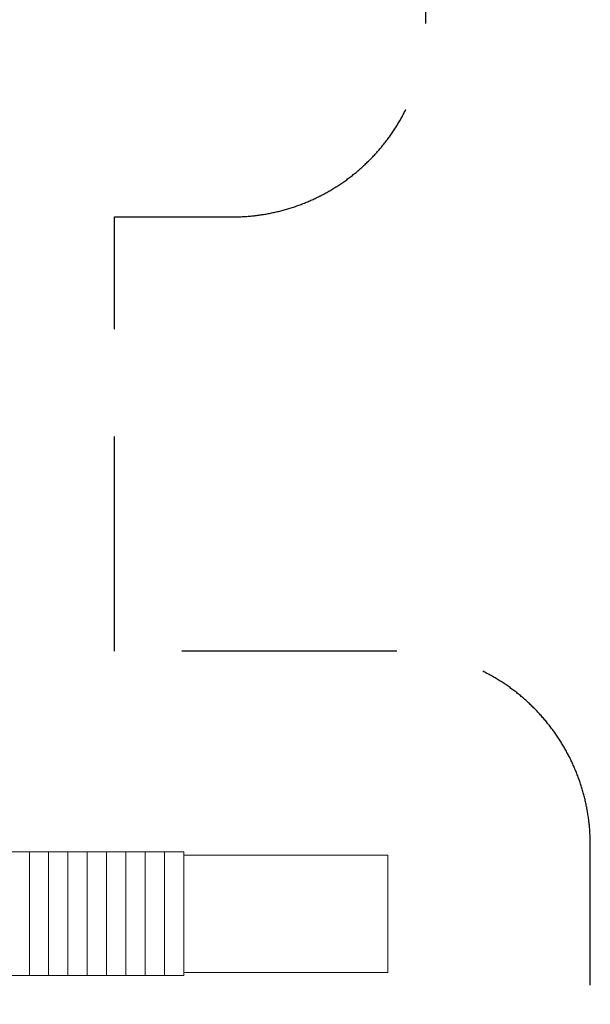
# Model space of a CAD drawing. Units: millimetres. Extents: x 11506 to 57585, y -134351 to -64314.
# Drawn here: x 24612 to 27562, y -75322 to -70226 of the extents above; entities that cross this region are included whole.
import ezdxf

# ---------------------------------------------------------------- set-up
doc = ezdxf.new("R2010")
doc.units = ezdxf.units.MM
doc.header["$LTSCALE"] = 0.5
doc.linetypes.add('HIDDEN', pattern=[9.525, 6.35, -3.175])
doc.layers.add('_L_안전거리', color=8, linetype='HIDDEN')

# ---------------------------------------------------------------- blocks, each defined once
blk = doc.blocks.new('PT-ani8007C(냥이조합놀이대)')
at = {"color": 0, "linetype": 'Continuous', "lineweight": 0}
for p, q in [((54782.9, 47042.9), (54882.7, 47042.9)), ((54882.7, 47042.9), (54982.4, 47042.9)), ((54982.4, 47042.9), (55082.2, 47042.9)), ((55082.2, 47042.9), (55181.9, 47042.9)), ((55181.9, 47042.9), (55281.7, 47042.9)), ((55281.7, 47042.9), (55381.4, 47042.9)), ((55381.4, 47042.9), (55481.1, 47042.9)), ((55481.1, 47042.9), (55580.9, 47042.9)), ((55580.9, 47042.9), (55680.6, 47042.9)), ((55680.6, 47042.9), (55680.6, 46402.9)), ((56547.6, 47025.9), (55680.6, 47025.9)), ((56735.9, 47025.9), (56547.6, 47025.9)), ((56735.9, 47025.9), (56735.9, 46419.9)), ((54782.9, 46402.9), (54882.7, 46402.9)), ((54882.7, 46402.9), (54982.4, 46402.9)), ((54982.4, 46402.9), (55082.2, 46402.9)), ((55082.2, 46402.9), (55181.9, 46402.9)), ((55181.9, 46402.9), (55281.7, 46402.9)), ((55281.7, 46402.9), (55381.4, 46402.9)), ((55381.4, 46402.9), (55481.1, 46402.9)), ((55481.1, 46402.9), (55580.9, 46402.9)), ((55580.9, 46402.9), (55680.6, 46402.9)), ((55680.6, 46419.9), (56547.6, 46419.9)), ((56547.6, 46419.9), (56735.9, 46419.9))]:
    blk.add_line(p, q, dxfattribs=at)
at = {"color": 253, "linetype": 'Continuous', "lineweight": 0}
for p, q in [((54882.7, 47042.9), (54882.7, 46402.9)), ((54882.7, 47042.9), (54882.7, 46402.9)), ((54982.4, 47042.9), (54982.4, 46402.9)), ((54982.4, 47042.9), (54982.4, 46402.9)), ((55082.2, 47042.9), (55082.2, 46402.9)), ((55082.2, 47042.9), (55082.2, 46402.9)), ((55181.9, 47042.9), (55181.9, 46402.9)), ((55181.9, 47042.9), (55181.9, 46402.9)), ((55281.7, 47042.9), (55281.7, 46402.9)), ((55281.7, 47042.9), (55281.7, 46402.9)), ((55381.4, 47042.9), (55381.4, 46402.9)), ((55381.4, 47042.9), (55381.4, 46402.9)), ((55481.1, 47042.9), (55481.1, 46402.9)), ((55481.1, 47042.9), (55481.1, 46402.9)), ((55580.9, 47042.9), (55580.9, 46402.9)), ((55580.9, 47042.9), (55580.9, 46402.9))]:
    blk.add_line(p, q, dxfattribs=at)
at = {"layer": '_L_안전거리', "color": 6, "ltscale": 350}
blk.add_lwpolyline([(42307.7, 51430), (42307.7, 46197, 0.414214), (43807.7, 44697), (43807.7, 44697), (43807.7, 44117.1), (43807.7, 42958.8, 0.414214), (44807.7, 41958.8), (46512.8, 41958.8), (46512.8, 41958.8, 0.414214), (47312.8, 41158.8), (54602.9, 41158.8, 0.414214), (55402.9, 41958.8), (55402.9, 45353.9), (56783, 45353.9, 0.414214), (57783, 46353.9), (57783, 47082.4, 0.414214), (56783, 48082.4), (55322.8, 48082.4), (55322.8, 50329.9), (55933.5, 50329.9, 0.414214), (56933.5, 51329.9), (56933.5, 52058.5, 0.414214)], format="xyb", dxfattribs=at)

msp = doc.modelspace()

# ---------------------------------------------------------------- block references
msp.add_blockref('PT-ani8007C(냥이조합놀이대)', (-30220.5, -121576.8))

doc.saveas('drawing.dxf')
